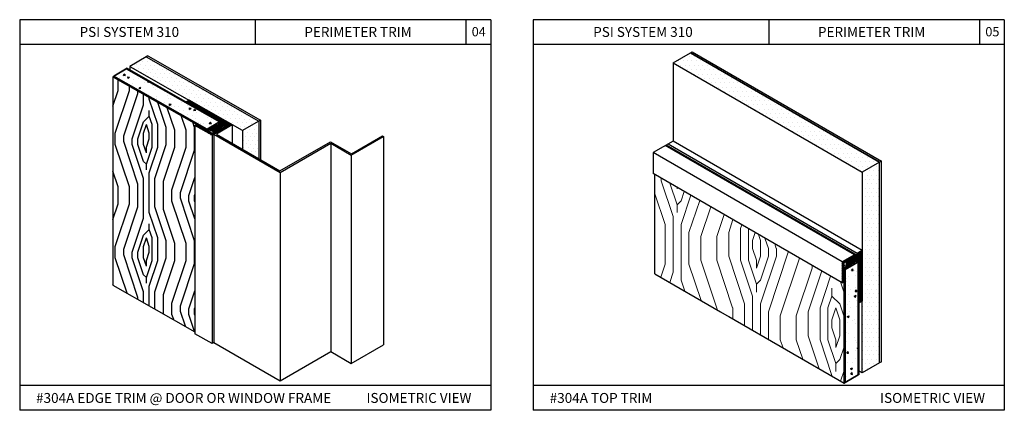
# Model space of a CAD drawing. Units: inches. Extents: x 12 to 347, y 4 to 229.
# Drawn here: x 280 to 300, y 140 to 148 of the extents above; entities that cross this region are included whole.
import ezdxf

# ---------------------------------------------------------------- set-up
doc = ezdxf.new("R2010")
doc.units = ezdxf.units.IN
doc.header["$MEASUREMENT"] = 0
doc.styles.get("Standard").update_dxf_attribs({"font": 'arial.ttf', "height": 0.125})
pattern_1 = [(0, (245.191595, 127.74319), (0.04423612, 0.08847225), [0, -0.08847225])]

msp = doc.modelspace()

# ---------------------------------------------------------------- hatches: boundary and pattern name
at = {"ltscale": 6}
h = msp.add_hatch(dxfattribs=at)
h.set_pattern_fill('DOTS', color=256, scale=1.415556, style=0)
h.set_pattern_definition(pattern_1)
h.paths.add_polyline_path([(293.38065, 147.0179), (293.03091, 146.81529), (296.84715, 144.61198), (297.19748, 144.81425)])
h = msp.add_hatch(dxfattribs=at)
h.set_pattern_fill('DOTS', color=256, scale=1.344778, angle=119.670511, style=0)
h.set_pattern_definition([(60.32949, (247.20172, 110.13099), (0.09383124, -0.00509069), [0, -0.08404864])])
h.paths.add_polyline_path([(284.67641, 145.64218), (282.40595, 146.93568), (282.07424, 146.74162), (284.07773, 145.60021), (284.34451, 145.44823)])
h = msp.add_hatch(dxfattribs=at)
h.set_pattern_fill('AR-CONC', color=256, scale=0.053791, angle=119.670511, style=0)
h.set_pattern_definition([(10.3295, (248.6752, 113.0869), (0.1616572, 0.351945), [0.0403433, -0.4437768]), (65.3295, (248.6752, 113.0869), (0.3146168, -0.265138), [0.0322747, -0.3550214]), (319.8781, (248.68867, 113.11624), (0.476274, 0.0868073), [0.0342866, -0.3771523]), (14.1453, (248.7687, 113.03365), (0.206816, 0.5428843), [0.060515, -0.665665]), (323.6939, (248.7859, 113.0789), (0.704162, 0.1774656), [0.05143, -0.565728]), (69.1453, (248.7687, 113.03365), (0.704162, 0.177465), [0.048412, -0.532532]), (39.3295, (248.77194, 113.0937), (-0.0292377, 0.386191), [0.0403433, -0.4437768]), (94.3295, (248.77194, 113.0937), (0.4037115, -0.0793657), [0.0322747, -0.3550214]), (348.8781, (248.7695, 113.1259), (0.3744735, 0.3068255), [0.0342866, -0.3771523]), (22.8295, (248.6752, 113.08691), (0.15882703, -0.0829571), [0, -0.3507182, 0, -0.3604006, 0, -0.3563662]), (52.8295, (248.6752, 113.0869), (0.2543898, 0.0179335), [0, -0.2054821, 0, -0.3426495, 0, -0.1358226]), (92.8295, (248.61582, 112.98268), (0.13160034, 0.2555057), [0, -0.1344778, 0, -0.4195708, 0, -0.5567382]), (102.8295, (248.5892, 112.93594), (0.2020738, 0.2459166), [0, -0.1748212, 0, -0.278638, 0, -0.3953648])])
h.paths.add_polyline_path([(283.87997, 145.62303), (283.86187, 145.61244), (283.63119, 145.47748), (281.7531, 146.54745), (282.00187, 146.69299)])
h.paths.add_polyline_path([(283.90394, 145.58848), (283.8621, 145.56399), (283.86182, 145.61248)], flags=17)
h = msp.add_hatch()
h.set_pattern_fill('LEGNO2', color=256, scale=1.61595, angle=45, style=0, pattern_type=2)
h.set_pattern_definition([(135, (354.3946, -18.6304), (-2e-16, 2.285298), [0.080798, -1.535152]), (45, (354.3375, -17.7734), (2.285298, 5e-16), [0.161595, -1.454355]), (90, (354.4517, -18.1162), (1.142649, 1.142649), [0.1142477, -0.342743, 0.1142477, -0.2284953, 0.7998953, -0.6856695]), (90, (354.3946, -18.7447), (1.142649, 1.142649), [0.114264, -0.228528, 0.114264, -1.828243]), (90, (354.1089, -18.2305), (1.142649, 1.142649), [0.114264, -2.171035]), (90, (353.9375, -18.1734), (1.142649, 1.142649), [0.114264, -2.171035]), (90, (354.2232, -18.2305), (1.142649, 1.142649), [0.114264, -2.171035]), (90, (354.3375, -18.2305), (1.142649, 1.142649), [0.228528, -2.056771]), (90, (354.9088, -17.0878), (1.142649, 1.142649), [0.228528, -2.056771]), (90, (354.5089, -18.2876), (1.142649, 1.142649), [0.457055, -1.828243]), (90, (354.6231, -18.2876), (1.142649, 1.142649), [0.457055, -1.828243]), (90, (354.2232, -17.2021), (1.142649, 1.142649), [0.457055, -1.828243]), (90, (354.7945, -18.2305), (1.142649, 1.142649), [0.342795, -1.942504]), (90, (355.1944, -18.2876), (1.142649, 1.142649), [0.342795, -1.942504]), (90, (354.9659, -18.2876), (1.142649, 1.142649), [0.342795, -1.942504]), (90, (354.566, -17.2021), (1.142649, 1.142649), [0.571325, -1.713974]), (90, (354.7374, -17.2592), (1.142649, 1.142649), [0.571325, -1.713974]), (90, (354.3375, -17.4306), (1.142649, 1.142649), [0.799854, -1.485444]), (108.43495, (354.3946, -18.4019), (-1.1426492, 1.1426492), [0.180669, -3.432705]), (108.43495, (354.50886, -17.83056), (-1.1426492, 1.1426492), [0.180669, -3.432705]), (108.43495, (354.4517, -18.00195), (-1.1426492, 1.1426492), [0.180669, -3.432705]), (108.43495, (354.33746, -18.5733), (-1.1426492, 1.1426492), [0.361337, -3.252037]), (108.43495, (354.6231, -17.83056), (-1.1426492, 1.1426492), [0.542006, -3.071368]), (108.43495, (354.7945, -17.8877), (-1.1426492, 1.1426492), [0.722675, -2.890699]), (108.43495, (354.9659, -17.9448), (-1.1426492, 1.1426492), [0.722675, -2.890699]), (108.43495, (355.4801, -17.7734), (-1.1426492, 1.1426492), [0.722675, -2.890699]), (108.43495, (355.36584, -17.8877), (-1.1426492, 1.1426492), [0.903344, -2.71003]), (108.43495, (355.19445, -17.9448), (-1.1426492, 1.1426492), [0.903344, -2.71003]), (71.56505, (354.33746, -18.00195), (1.1426492, 1.1426492), [0.180669, -3.432705]), (71.56505, (354.3946, -18.2876), (1.1426492, 1.1426492), [0.180669, -3.432705]), (71.56505, (354.3946, -18.6304), (1.1426492, 1.1426492), [0.361337, -3.252037]), (71.56505, (354.2232, -18.1162), (1.1426492, 1.1426492), [0.361337, -3.252037]), (71.56505, (354.4517, -18.8018), (1.1426492, 1.1426492), [0.542006, -3.071368]), (71.56505, (354.566, -18.9161), (1.1426492, 1.1426492), [0.722675, -2.890699]), (71.56505, (353.59474, -17.83056), (1.1426492, 1.1426492), [0.722675, -2.890699]), (71.56505, (354.1089, -18.1162), (1.1426492, 1.1426492), [0.722675, -2.890699]), (71.56505, (353.7661, -18.00195), (1.1426492, 1.1426492), [0.903344, -2.71003]), (71.56505, (353.9375, -18.0591), (1.1426492, 1.1426492), [0.903344, -2.71003])])
h.paths.add_polyline_path([(283.38555, 141.39357), (281.73236, 142.33483), (281.73236, 146.53532), (283.42037, 145.57365), (283.38555, 145.55328)])
h = msp.add_hatch()
h.set_pattern_fill('ANSI31', color=256, scale=0.192375, angle=134.670511, style=0)
h.set_pattern_definition([(0.329489, (117.773872, 178.036985), (0.0001382848, -0.0240464774), [])])
h.paths.add_polyline_path([(284.11279, 145.58024), (284.01688, 145.52413), (283.97721, 145.54674), (283.934, 145.52146), (283.90549, 145.52129), (283.90039, 145.50179), (283.87182, 145.50163), (283.87183, 145.50142), (283.86677, 145.48213), (283.83821, 145.48196), (283.83821, 145.48176), (283.83316, 145.46246), (283.8046, 145.4623), (283.8046, 145.46209), (283.79955, 145.4428), (283.76311, 145.42148), (283.68984, 145.46322), (283.72629, 145.48454), (283.75479, 145.4847), (283.7599, 145.5042), (283.7884, 145.50437), (283.79351, 145.52387), (283.82202, 145.52403), (283.82712, 145.54353), (283.85563, 145.5437), (283.86073, 145.5632), (283.90394, 145.58848), (283.86187, 145.61244), (283.87997, 145.62303), (283.9007, 145.63516), (283.21442, 146.02614), (283.27149, 146.05953)])
h.paths.add_polyline_path([(283.73585, 145.39391), (283.75659, 145.40604), (283.84201, 145.45602), (283.8456, 145.46974), (283.86566, 145.46986), (283.86925, 145.48358), (283.88931, 145.48369), (283.8929, 145.49742), (283.91296, 145.49753), (283.92289, 145.51496), (283.96608, 145.50365, -0.57324487), (283.96622, 145.49205), (283.73609, 145.35357), (283.38555, 145.55328), (283.42037, 145.57365), (283.61046, 145.46535), (283.81573, 145.58545, -0.26794919), (283.82245, 145.58548), (283.84187, 145.55229), (283.84187, 145.55219), (283.82181, 145.55208), (283.82181, 145.55187), (283.81827, 145.53836), (283.79816, 145.53824), (283.79816, 145.53803), (283.79462, 145.52452), (283.7745, 145.5244), (283.77451, 145.52419), (283.77097, 145.51068), (283.75289, 145.51058), (283.64502, 145.44567)])
h = msp.add_hatch(dxfattribs=at)
h.set_pattern_fill('DOTS', color=256, scale=1.344778, angle=119.670511, style=0)
h.set_pattern_definition([(60.32949, (246.128706, 110.7423), (0.09383124, -0.00509069), [0, -0.08404864])])
h.paths.add_polyline_path([(284.34445, 145.07102), (284.67621, 144.87948), (284.67621, 145.64229), (284.34451, 145.44823)])
h = msp.add_hatch(dxfattribs=at)
h.set_pattern_fill('DOTS', color=256, scale=1.415556, style=0)
h.set_pattern_definition(pattern_1)
h.paths.add_polyline_path([(297.19748, 144.81425), (296.84715, 144.61198), (296.84715, 142.01213), (296.84715, 140.5617), (297.19748, 140.76396)])
at = {"lineweight": 15, "ltscale": 6}
h = msp.add_hatch(dxfattribs=at)
h.set_pattern_fill('LEGNO2', color=256, scale=2.26489, angle=45, style=0, pattern_type=2)
h.set_pattern_definition([(45, (245.0644, 127.9384), (2e-16, 3.20304), [0.11324, -2.151645]), (135, (245.1445, 129.1395), (-3.20304, 4e-16), [0.22649, -2.0384]), (90, (244.9843, 128.659), (-1.60152, 1.60152), [0.160128, -0.480383, 0.160128, -0.320255, 1.12112, -0.961023]), (90, (245.0644, 127.7782), (-1.60152, 1.60152), [0.16015, -0.3203, 0.16015, -2.562436]), (90, (245.4648, 128.4989), (-1.60152, 1.60152), [0.16015, -3.04289]), (90, (245.705, 128.579), (-1.60152, 1.60152), [0.16015, -3.04289]), (90, (245.3046, 128.4989), (-1.60152, 1.60152), [0.16015, -3.04289]), (90, (245.1445, 128.4989), (-1.60152, 1.60152), [0.3203, -2.88274]), (90, (244.3437, 130.1004), (-1.60152, 1.60152), [0.3203, -2.88274]), (90, (244.9043, 128.4188), (-1.60152, 1.60152), [0.6406, -2.56244]), (90, (244.7441, 128.4188), (-1.60152, 1.60152), [0.6406, -2.56244]), (90, (245.3046, 129.9403), (-1.60152, 1.60152), [0.6406, -2.56244]), (90, (244.5039, 128.4989), (-1.60152, 1.60152), [0.48046, -2.72258]), (90, (243.9433, 128.4188), (-1.60152, 1.60152), [0.480456, -2.72258]), (90, (244.2637, 128.4188), (-1.60152, 1.60152), [0.480456, -2.72258]), (90, (244.8242, 129.9403), (-1.60152, 1.60152), [0.80076, -2.40228]), (90, (244.584, 129.8602), (-1.60152, 1.60152), [0.80076, -2.40228]), (90, (245.1445, 129.62), (-1.60152, 1.60152), [1.12106, -2.08197]), (71.565, (245.0644, 128.2587), (1.601519, 1.601519), [0.25322, -4.811225]), (71.565, (244.9043, 129.0594), (1.601519, 1.601519), [0.25322, -4.811225]), (71.565, (244.9843, 128.8192), (1.601519, 1.601519), [0.25322, -4.811225]), (71.565, (245.1445, 128.0185), (1.601519, 1.601519), [0.506445, -4.558]), (71.565, (244.7441, 129.0594), (1.601519, 1.601519), [0.75967, -4.30478]), (71.565, (244.5039, 128.9794), (1.601519, 1.601519), [1.01289, -4.05156]), (71.565, (244.2637, 128.8993), (1.601519, 1.601519), [1.01289, -4.05156]), (71.565, (243.543, 129.1395), (1.601519, 1.601519), [1.01289, -4.05156]), (71.565, (243.7031, 128.9794), (1.601519, 1.601519), [1.26611, -3.798335]), (71.565, (243.9433, 128.8993), (1.601519, 1.601519), [1.26611, -3.798335]), (108.435, (245.1445, 128.8192), (-1.601519, 1.601519), [0.25322, -4.811225]), (108.435, (245.0644, 128.4188), (-1.601519, 1.601519), [0.25322, -4.811225]), (108.435, (245.0644, 127.9384), (-1.601519, 1.601519), [0.506445, -4.558]), (108.435, (245.3046, 128.6591), (-1.601519, 1.601519), [0.506445, -4.558]), (108.435, (244.9843, 127.6982), (-1.601519, 1.601519), [0.75967, -4.30478]), (108.435, (244.8242, 127.538), (-1.601519, 1.601519), [1.01289, -4.05156]), (108.435, (246.1855, 129.0594), (-1.601519, 1.601519), [1.01289, -4.05156]), (108.435, (245.4648, 128.6591), (-1.601519, 1.601519), [1.01289, -4.05156]), (108.435, (245.9452, 128.8192), (-1.601519, 1.601519), [1.26611, -3.798335]), (108.435, (245.705, 128.7391), (-1.601519, 1.601519), [1.26611, -3.798335])])
h.paths.add_polyline_path([(296.48032, 142.40148), (296.44355, 142.38024), (292.66402, 144.56235), (292.66349, 142.56015), (293.98936, 141.79466), (296.48032, 140.3565)])
h = msp.add_hatch()
h.set_pattern_fill('ANSI31', color=256, scale=0.2025, angle=15, style=0)
h.set_pattern_definition([(60, (239.859296, -26.017173), (-0.021921268, 0.01265625), [])])
h.paths.add_polyline_path([(296.84715, 143.03134), (296.74586, 142.97286), (296.74586, 142.92479), (296.70022, 142.89844), (296.68522, 142.87246), (296.66472, 142.87795), (296.64969, 142.85191), (296.6495, 142.85202), (296.62922, 142.85745), (296.61419, 142.83141), (296.614, 142.83152), (296.59372, 142.83696), (296.57869, 142.81092), (296.5785, 142.81103), (296.55822, 142.81646), (296.51974, 142.79424), (296.51974, 142.70548), (296.55822, 142.7277), (296.57323, 142.75369), (296.59372, 142.7482), (296.60873, 142.77419), (296.62922, 142.76869), (296.64423, 142.79468), (296.66472, 142.78919), (296.67973, 142.81518), (296.70022, 142.80968), (296.74586, 142.83603), (296.74586, 142.78507), (296.76497, 142.7961), (296.78686, 142.80874), (296.78686, 141.97733), (296.84715, 142.01213)])
h.paths.add_polyline_path([(296.48032, 142.78368), (296.50222, 142.79632), (296.59244, 142.8484), (296.60686, 142.84454), (296.61742, 142.86283), (296.63184, 142.85896), (296.6424, 142.87725), (296.65682, 142.87339), (296.66738, 142.89167), (296.68849, 142.89167), (296.70066, 142.93707, 0.57324487), (296.69012, 142.94324), (296.44355, 142.80491), (296.44355, 142.38024), (296.48032, 142.40148), (296.48032, 142.63176), (296.69712, 142.75693, 0.26794919), (296.70066, 142.76306), (296.68042, 142.79812), (296.68033, 142.79817), (296.66977, 142.77988), (296.66958, 142.77999), (296.65538, 142.78379), (296.64479, 142.76546), (296.6446, 142.76557), (296.6304, 142.76937), (296.61981, 142.75103), (296.61962, 142.75114), (296.60542, 142.75495), (296.5959, 142.73847), (296.48032, 142.67363)])
at = {"ltscale": 6}
h = msp.add_hatch(dxfattribs=at)
h.set_pattern_fill('AR-CONC', color=256, scale=0.056622, style=0)
h.set_pattern_definition([(50, (248.6629, 127.55064), (0.4061288, -0.0355317), [0.0424667, -0.4671335]), (355, (248.6629, 127.55064), (-0.078564, 0.425908), [0.0339733, -0.3737068]), (100.4514, (248.69675, 127.54768), (0.327565, 0.390376), [0.036091, -0.3970024]), (46.1842, (248.6629, 127.6639), (0.604296, -0.0937206), [0.0637, -0.7007]), (96.6356, (248.71327, 127.6561), (0.529227, 0.5515674), [0.054137, -0.5955035]), (351.1842, (248.6629, 127.6639), (0.5292265, 0.551568), [0.05096, -0.56056]), (21, (248.71953, 127.63557), (0.3379821, -0.2279718), [0.0424667, -0.4671335]), (326, (248.71953, 127.63557), (0.1377706, 0.4105962), [0.0339733, -0.3737068]), (71.4514, (248.7477, 127.61658), (0.475753, 0.182624), [0.036091, -0.3970024]), (37.5, (248.66291, 127.55064), (0.0068852, 0.18849196), [0, -0.369177, 0, -0.379369, 0, -0.3751223]), (7.5, (248.6629, 127.55064), (0.1489559, 0.22332475), [0, -0.216297, 0, -0.3606837, 0, -0.1429712]), (327.5, (248.53664, 127.55064), (0.3022622, -0.01277107), [0, -0.1415556, 0, -0.4416535, 0, -0.5860402]), (317.5, (248.48002, 127.55064), (0.3302131, 0.0566817), [0, -0.1840223, 0, -0.2933032, 0, -0.4161735])])
h.paths.add_polyline_path([(296.76497, 142.7961), (296.74586, 142.78507), (296.50222, 142.6444), (296.50222, 140.36915), (296.76497, 140.52084)])
h.paths.add_polyline_path([(296.74586, 142.83603), (296.70166, 142.81052), (296.74586, 142.785)], flags=17)

# ---------------------------------------------------------------- linework, layer by layer
for p, q in [((279.85159, 147.68498), (279.85159, 139.80898)), ((289.35159, 147.68498), (279.85159, 147.68498)), ((284.60159, 147.68498), (284.60159, 147.18498)), ((288.85159, 147.68498), (288.85159, 147.18498)), ((289.35159, 147.68498), (289.35159, 139.80898)), ((290.21169, 147.68498), (290.21169, 139.80898)), ((299.71169, 147.68498), (290.21169, 147.68498)), ((294.96169, 147.68498), (294.96169, 147.18498)), ((299.21169, 147.68498), (299.21169, 147.18498)), ((299.71169, 147.68498), (299.71169, 139.80898)), ((289.35159, 147.18498), (279.85159, 147.18498)), ((299.71169, 147.18498), (290.21169, 147.18498)), ((281.73236, 146.53532), (281.73236, 142.33483)), ((284.11279, 145.58024), (283.77019, 145.37409)), ((284.11279, 145.58024), (284.13695, 145.56629)), ((284.67621, 145.64229), (284.67621, 144.87948)), ((284.70938, 145.66169), (284.70938, 144.86033)), ((283.38555, 145.55328), (283.38555, 141.35311)), ((284.13695, 145.56629), (283.81851, 145.37467)), ((283.96948, 145.49789), (283.96948, 145.49401)), ((283.97721, 145.54674), (283.97721, 145.49866)), ((284.13695, 145.56629), (284.13695, 145.19082)), ((284.34451, 145.44823), (284.34451, 145.07099)), ((283.73609, 145.35357), (283.73609, 141.15341)), ((283.77019, 145.37409), (285.10296, 144.60461)), ((283.77019, 145.37409), (283.77019, 141.17393)), ((283.81851, 145.37467), (285.10041, 144.63457)), ((285.10041, 144.63457), (286.11917, 145.22275)), ((285.10296, 144.60461), (286.1251, 145.19475)), ((286.11917, 145.22275), (286.54121, 144.97908)), ((286.1251, 145.19475), (286.5408, 144.95474)), ((286.1251, 145.19475), (286.1251, 140.99458)), ((286.5408, 144.95474), (287.18764, 145.32819)), ((286.54121, 144.97908), (287.16677, 145.34024)), ((287.16677, 145.34024), (287.18764, 145.32819)), ((287.18764, 145.32819), (287.18764, 141.12803)), ((286.5408, 144.95474), (286.5408, 140.75458)), ((285.10296, 144.60461), (285.10296, 140.40445)), ((283.77019, 141.17393), (285.10296, 140.40445)), ((286.5408, 140.75458), (287.18764, 141.12803)), ((285.10296, 140.40445), (286.1251, 140.99458)), ((286.1251, 140.99458), (286.5408, 140.75458)), ((289.35159, 140.30898), (279.85159, 140.30898)), ((299.71169, 140.30898), (290.21169, 140.30898)), ((289.35159, 139.80898), (279.85159, 139.80898)), ((299.71169, 139.80898), (290.21169, 139.80898))]:
    msp.add_line(p, q)
at = {"linetype": 'Continuous', "extrusion": (0.5, -0.866025, 0)}
for p, q in [((293.03091, 146.81529), (293.38065, 147.0179)), ((297.23251, 144.83447), (297.19748, 144.81425))]:
    msp.add_line(p, q, dxfattribs=at)
at = {"linetype": 'Continuous'}
for p, q in [((293.38065, 147.0179), (293.41568, 147.03812)), ((282.40595, 146.93568), (282.07424, 146.74162)), ((282.40595, 146.93568), (282.07424, 146.74162)), ((282.43912, 146.95508), (282.40595, 146.93568)), ((282.43912, 146.95508), (282.40595, 146.93568)), ((281.73236, 146.53532), (281.7531, 146.54745)), ((281.73236, 146.53532), (281.7531, 146.54745)), ((283.86182, 145.61244), (283.8621, 145.56399)), ((283.68979, 145.46322), (283.69004, 145.42002)), ((283.84201, 145.45602), (283.73585, 145.39391)), ((283.75659, 145.40604), (283.73585, 145.39391)), ((283.75283, 145.51058), (283.75298, 145.48469)), ((283.76305, 145.42148), (283.76312, 145.40986)), ((283.77091, 145.51068), (283.77095, 145.50427)), ((283.7745, 145.5244), (283.77462, 145.50429)), ((283.79456, 145.52452), (283.79457, 145.52387)), ((283.79816, 145.53824), (283.79824, 145.5239)), ((283.7995, 145.4428), (283.79956, 145.43119)), ((283.8046, 145.4623), (283.80476, 145.43423)), ((283.81822, 145.53836), (283.8183, 145.52401)), ((283.82181, 145.55208), (283.82197, 145.52403)), ((283.83311, 145.46246), (283.83317, 145.45085)), ((283.83821, 145.48196), (283.83837, 145.45389)), ((283.84187, 145.55219), (283.84192, 145.54362)), ((283.86672, 145.48213), (283.86677, 145.47408)), ((283.87182, 145.50163), (283.87193, 145.48359)), ((283.90033, 145.50179), (283.90036, 145.49746)), ((283.90549, 145.52129), (283.90563, 145.49749)), ((283.934, 145.52146), (283.93405, 145.51204)), ((296.84715, 143.03134), (293.03084, 145.23468)), ((296.44355, 142.80491), (292.62724, 145.00825)), ((296.69012, 142.94324), (292.87382, 145.14658)), ((296.69716, 142.94317), (292.87733, 145.14855)), ((296.74586, 142.93005), (292.8905, 145.15594)), ((296.74586, 142.97286), (292.92956, 145.1762)), ((296.44355, 142.38024), (292.62724, 144.58359)), ((296.59244, 142.8484), (296.48032, 142.78368)), ((296.50222, 142.79632), (296.48032, 142.78368)), ((296.51971, 142.79419), (296.50912, 142.8003)), ((296.5582, 142.81641), (296.54761, 142.82252)), ((296.57869, 142.81092), (296.5531, 142.82569)), ((296.59369, 142.83691), (296.58311, 142.84302)), ((296.61419, 142.83141), (296.5886, 142.84619)), ((296.62919, 142.8574), (296.62186, 142.86164)), ((296.64969, 142.85191), (296.63325, 142.8614)), ((296.66977, 142.77988), (296.6442, 142.79464)), ((296.66469, 142.8779), (296.66074, 142.88018)), ((296.68522, 142.87246), (296.66352, 142.88499)), ((296.68033, 142.79817), (296.67251, 142.80268)), ((296.70022, 142.89844), (296.69164, 142.9034)), ((296.74583, 142.78502), (296.70166, 142.81052)), ((296.51971, 142.70543), (296.48032, 142.72817)), ((296.59587, 142.73842), (296.57228, 142.75204)), ((296.60539, 142.7549), (296.59954, 142.75827)), ((296.61981, 142.75103), (296.60147, 142.76162)), ((296.63037, 142.76932), (296.62978, 142.76966)), ((296.64479, 142.76546), (296.63171, 142.77301)), ((296.65535, 142.78374), (296.64227, 142.79129)), ((297.19748, 140.76396), (296.84715, 140.5617)), ((297.19748, 140.76396), (296.84715, 140.5617)), ((297.23251, 140.78419), (297.19748, 140.76396)), ((297.23251, 140.78419), (297.19748, 140.76396)), ((296.48032, 140.3565), (296.50222, 140.36915)), ((296.48032, 140.3565), (296.50222, 140.36915))]:
    msp.add_line(p, q, dxfattribs=at)
at = {"linetype": 'Continuous', "extrusion": (-0.5, -0.866025, 0)}
for p, q in [((293.38065, 147.0179), (297.19748, 144.81425)), ((297.19748, 144.81425), (293.38065, 147.0179)), ((293.38065, 147.0179), (297.19748, 144.81425)), ((297.19748, 144.81425), (293.38065, 147.0179)), ((293.98936, 141.79466), (296.48032, 140.3565)), ((294.15474, 141.69918), (296.48032, 140.3565)), ((296.84715, 140.5617), (296.78686, 140.5965)), ((296.84715, 140.5617), (296.78686, 140.5965))]:
    msp.add_line(p, q, dxfattribs=at)
at = {"linetype": 'Continuous', "extrusion": (0.5, 0.866025, 0)}
for p, q in [((293.41568, 147.03812), (297.23251, 144.83447)), ((293.41568, 147.03812), (297.23251, 144.83447)), ((293.03032, 146.81563), (296.84715, 144.61198)), ((292.66349, 142.56015), (293.98936, 141.79466)), ((292.66349, 142.56015), (293.98936, 141.79466))]:
    msp.add_line(p, q, dxfattribs=at)
at = {"linetype": 'Continuous', "extrusion": (0.495012, 0.868886, 0)}
for p, q in [((282.40595, 146.93568), (284.40944, 145.79427)), ((282.40595, 146.93568), (284.40944, 145.79427)), ((282.40595, 146.93568), (284.40944, 145.79427)), ((282.40595, 146.93568), (284.67621, 145.64229)), ((282.43912, 146.95508), (284.44261, 145.81368)), ((282.43912, 146.95508), (284.70938, 145.66169)), ((282.00187, 146.69299), (283.87997, 145.62303)), ((282.00187, 146.69299), (283.87997, 145.62303)), ((282.00187, 146.69299), (283.87997, 145.62303)), ((282.00187, 146.69299), (283.87997, 145.62303)), ((282.02261, 146.70512), (283.9007, 145.63516)), ((282.02261, 146.70512), (283.9007, 145.63516)), ((282.07424, 146.74162), (284.07773, 145.60021)), ((282.07424, 146.74162), (284.07773, 145.60021)), ((281.73236, 146.53532), (283.61046, 145.46535)), ((281.73236, 146.53532), (283.61046, 145.46535)), ((281.7531, 146.54745), (283.63119, 145.47748)), ((281.7531, 146.54745), (283.63119, 145.47748)), ((283.64502, 145.44567), (283.73585, 145.39391)), ((283.64502, 145.44567), (283.73585, 145.39391)), ((281.73236, 142.33483), (283.38555, 141.39357))]:
    msp.add_line(p, q, dxfattribs=at)
at = {"ltscale": 6}
for p, q in [((293.03032, 146.81563), (293.03084, 145.23468)), ((281.7531, 146.54745), (282.00187, 146.69299)), ((282.00187, 146.69299), (283.87997, 145.62303)), ((283.63119, 145.47748), (281.7531, 146.54745)), ((283.27149, 146.05953), (283.21442, 146.02614)), ((283.21442, 146.02614), (283.9007, 145.63516)), ((284.34451, 145.44823), (283.27149, 146.05953)), ((283.61046, 145.46535), (283.81573, 145.58545)), ((283.87997, 145.62303), (283.63119, 145.47748)), ((283.86187, 145.61244), (283.63119, 145.47748)), ((283.82245, 145.58548), (283.84193, 145.55219)), ((283.90394, 145.58848), (283.86073, 145.5632)), ((283.86187, 145.61244), (283.9007, 145.63516)), ((283.90394, 145.58848), (283.86187, 145.61244)), ((284.11279, 145.58024), (284.01688, 145.52413)), ((283.38555, 145.55328), (283.42037, 145.57365)), ((283.73609, 145.35357), (283.38555, 145.55328)), ((283.42037, 145.57365), (283.61046, 145.46535)), ((283.75289, 145.51058), (283.64502, 145.44567)), ((283.64502, 145.44567), (283.73585, 145.39391)), ((283.72629, 145.48454), (283.68984, 145.46322)), ((283.68984, 145.46322), (283.72629, 145.48454)), ((283.76311, 145.42148), (283.68984, 145.46322)), ((283.72629, 145.48454), (283.75479, 145.4847)), ((283.96622, 145.49205), (283.73609, 145.35357)), ((283.75289, 145.51058), (283.77097, 145.51068)), ((283.75479, 145.4847), (283.7599, 145.5042)), ((283.7599, 145.5042), (283.7884, 145.50437)), ((283.79955, 145.4428), (283.76311, 145.42148)), ((283.77097, 145.51068), (283.77456, 145.5244)), ((283.77456, 145.5244), (283.79462, 145.52452)), ((283.7884, 145.50437), (283.79351, 145.52387)), ((283.79351, 145.52387), (283.82202, 145.52403)), ((283.79462, 145.52452), (283.79821, 145.53824)), ((283.79821, 145.53824), (283.81827, 145.53836)), ((283.79955, 145.4428), (283.80466, 145.4623)), ((283.80466, 145.4623), (283.83316, 145.46246)), ((283.81827, 145.53836), (283.82187, 145.55208)), ((283.82187, 145.55208), (283.84193, 145.55219)), ((283.82202, 145.52403), (283.82712, 145.54353)), ((283.82712, 145.54353), (283.85563, 145.5437)), ((283.83316, 145.46246), (283.83827, 145.48196)), ((283.83827, 145.48196), (283.86677, 145.48213)), ((283.84201, 145.45602), (283.8456, 145.46974)), ((283.8456, 145.46974), (283.86566, 145.46986)), ((283.85563, 145.5437), (283.86073, 145.5632)), ((283.86566, 145.46986), (283.86925, 145.48358)), ((283.86677, 145.48213), (283.87188, 145.50163)), ((283.86925, 145.48358), (283.88931, 145.48369)), ((283.87188, 145.50163), (283.90039, 145.50179)), ((283.88931, 145.48369), (283.8929, 145.49742)), ((283.8929, 145.49742), (283.91296, 145.49753)), ((283.90039, 145.50179), (283.90549, 145.52129)), ((283.90549, 145.52129), (283.934, 145.52146)), ((283.91296, 145.49753), (283.92289, 145.51496)), ((283.96608, 145.50365), (283.92289, 145.51496)), ((283.97721, 145.54674), (283.934, 145.52146)), ((284.01688, 145.52413), (283.97721, 145.54674)), ((293.03084, 145.23468), (292.62724, 145.00825)), ((293.06762, 145.21344), (293.03084, 145.23468)), ((292.66402, 144.98702), (292.62724, 145.00825)), ((292.62724, 145.00825), (292.62724, 144.58359)), ((292.66402, 144.56235), (292.62724, 144.58359)), ((296.84715, 144.61198), (296.84715, 142.01213)), ((296.84715, 143.03134), (296.74586, 142.97286)), ((296.69012, 142.94324), (296.44355, 142.80491)), ((296.44355, 142.80491), (296.44355, 142.38024)), ((296.76497, 142.7961), (296.50222, 142.6444)), ((296.55822, 142.81646), (296.51974, 142.79424)), ((296.51974, 142.79424), (296.51974, 142.70548)), ((296.55822, 142.81646), (296.57872, 142.81097)), ((296.57872, 142.81097), (296.59372, 142.83696)), ((296.59244, 142.8484), (296.60686, 142.84454)), ((296.59372, 142.83696), (296.61422, 142.83147)), ((296.60686, 142.84454), (296.61742, 142.86283)), ((296.61422, 142.83147), (296.62922, 142.85745)), ((296.61742, 142.86283), (296.63184, 142.85896)), ((296.62922, 142.85745), (296.64972, 142.85196)), ((296.62922, 142.76869), (296.64423, 142.79468)), ((296.63184, 142.85896), (296.6424, 142.87725)), ((296.6424, 142.87725), (296.65682, 142.87339)), ((296.64423, 142.79468), (296.66472, 142.78919)), ((296.64972, 142.85196), (296.66472, 142.87795)), ((296.65682, 142.87339), (296.66738, 142.89167)), ((296.66472, 142.87795), (296.68522, 142.87246)), ((296.66472, 142.78919), (296.67973, 142.81518)), ((296.66738, 142.89167), (296.68849, 142.89167)), ((296.6698, 142.77993), (296.68036, 142.79822)), ((296.67973, 142.81518), (296.70022, 142.80968)), ((296.70066, 142.76306), (296.68036, 142.79822)), ((296.68522, 142.87246), (296.70022, 142.89844)), ((296.70066, 142.93707), (296.68849, 142.89167)), ((296.74586, 142.92479), (296.70022, 142.89844)), ((296.74586, 142.83603), (296.70022, 142.80968)), ((296.74586, 142.97286), (296.74586, 142.92479)), ((296.74586, 142.83603), (296.74586, 142.78507)), ((296.74586, 142.78507), (296.78686, 142.80874)), ((296.76497, 140.52084), (296.76497, 142.7961)), ((296.78686, 141.97733), (296.78686, 142.80874)), ((296.48032, 142.67363), (296.48032, 142.78368)), ((296.48032, 142.63176), (296.69712, 142.75693)), ((296.5959, 142.73847), (296.48032, 142.67363)), ((296.48032, 142.40148), (296.48032, 142.63176)), ((296.74586, 142.78507), (296.50222, 142.6444)), ((296.50222, 142.6444), (296.50222, 140.36915)), ((296.55822, 142.7277), (296.51974, 142.70548)), ((296.51974, 142.70548), (296.55822, 142.7277)), ((296.55822, 142.7277), (296.57323, 142.75369)), ((296.57323, 142.75369), (296.59372, 142.7482)), ((296.59372, 142.7482), (296.60873, 142.77419)), ((296.5959, 142.73847), (296.60542, 142.75495)), ((296.60542, 142.75495), (296.61984, 142.75108)), ((296.60873, 142.77419), (296.62922, 142.76869)), ((296.61984, 142.75108), (296.6304, 142.76937)), ((296.6304, 142.76937), (296.64482, 142.76551)), ((296.64482, 142.76551), (296.65538, 142.78379)), ((296.65538, 142.78379), (296.6698, 142.77993)), ((296.44355, 142.38024), (296.48032, 142.40148)), ((296.84715, 142.01213), (296.78686, 141.97733)), ((283.73609, 141.15341), (283.38555, 141.35311)), ((283.77019, 141.17393), (283.73545, 141.15302)), ((296.50222, 140.36915), (296.76497, 140.52084))]:
    msp.add_line(p, q, dxfattribs=at)
at = {"linetype": 'Continuous', "extrusion": (0.504972, -0.863136, 0)}
for p, q in [((282.02261, 146.70512), (281.7531, 146.54745)), ((282.00187, 146.69299), (281.7531, 146.54745)), ((282.02261, 146.70512), (282.00187, 146.69299)), ((282.02261, 146.70512), (282.00187, 146.69299)), ((284.70878, 145.66109), (284.34451, 145.44823))]:
    msp.add_line(p, q, dxfattribs=at)
at = {"linetype": 'Continuous', "extrusion": (-0.999983, -0.005751, 0)}
msp.add_line((282.07424, 146.74162), (282.07462, 146.67549), dxfattribs=at)
msp.add_line((282.07424, 146.74162), (282.07462, 146.67549), dxfattribs=at)
at = {"linetype": 'Continuous', "extrusion": (-0.5, 0.866025, 0)}
for p, q in [((297.19748, 144.81425), (296.84715, 144.61198)), ((296.78686, 140.53348), (296.50222, 140.36915)), ((296.76497, 140.52084), (296.50222, 140.36915)), ((296.78686, 140.53348), (296.76497, 140.52084)), ((296.78686, 140.53348), (296.76497, 140.52084))]:
    msp.add_line(p, q, dxfattribs=at)
at = {"linetype": 'Continuous', "extrusion": (1, 0, 0)}
for p, q in [((297.19748, 140.76396), (297.19748, 144.81425)), ((297.23251, 140.78419), (297.23251, 144.83447)), ((292.66349, 142.56015), (292.66402, 144.56235)), ((297.23251, 140.78419), (297.23251, 143.21136)), ((297.19748, 140.76396), (297.19748, 143.19113)), ((297.19748, 140.76396), (297.19748, 143.19113)), ((297.19748, 140.76396), (297.19748, 143.19113)), ((296.76497, 140.52084), (296.76497, 142.7961)), ((296.76497, 140.52084), (296.76497, 142.7961)), ((296.76497, 140.52084), (296.76497, 142.7961)), ((296.76497, 140.52084), (296.76497, 142.7961)), ((296.78686, 140.53348), (296.78686, 142.80874)), ((296.78686, 140.53348), (296.78686, 142.80874)), ((296.84715, 140.5617), (296.84715, 142.98887)), ((296.84715, 140.5617), (296.84715, 142.98887)), ((296.48032, 142.67363), (296.48032, 142.78368)), ((296.48032, 142.67363), (296.48032, 142.78368)), ((296.48032, 140.3565), (296.48032, 142.63176)), ((296.48032, 140.3565), (296.48032, 142.63176)), ((296.50222, 140.36915), (296.50222, 142.6444)), ((296.50222, 140.36915), (296.50222, 142.6444))]:
    msp.add_line(p, q, dxfattribs=at)
at = {"ltscale": 6}
for centre, radius, start, end in [((283.81912, 145.57964), 0.00672, 60.329489, 120.329489), ((283.96276, 145.49781), 0.00672, 301.036409, 60.329489), ((296.69358, 142.93707), 0.00708, 0, 119.29308), ((296.69358, 142.76306), 0.00708, 300, 0)]:
    msp.add_arc(centre, radius, start, end, dxfattribs=at)

# ---------------------------------------------------------------- texts
at = {"char_height": 0.2, "attachment_point": 1}
for s, insert, width in [('PSI SYSTEM 310', (281.0592, 147.53791), 2.9269265), ('PERIMETER TRIM', (285.59282, 147.53791), 3.4275089), ('PSI SYSTEM 310', (291.4193, 147.53791), 2.9269265), ('PERIMETER TRIM', (295.95292, 147.53791), 3.4275089), ('#304A EDGE TRIM @ DOOR OR WINDOW FRAME  ', (280.1819, 140.15797), 6.599097), ('ISOMETRIC VIEW  ', (286.84677, 140.15829), 2.358306), ('#304A TOP TRIM  ', (290.542, 140.15797), 6.599097), ('ISOMETRIC VIEW  ', (297.20687, 140.15829), 2.358306)]:
    msp.add_mtext(s, dxfattribs=dict(at, insert=insert, width=width))
at = {"char_height": 0.1875, "attachment_point": 1}
for s, insert in [('04', (288.96876, 147.5371)), ('05', (299.32886, 147.5371))]:
    msp.add_mtext_dynamic_manual_height_columns(s, width=0.4126403, gutter_width=0.625, heights=[0], dxfattribs=dict(at, insert=insert))

doc.saveas('drawing.dxf')
